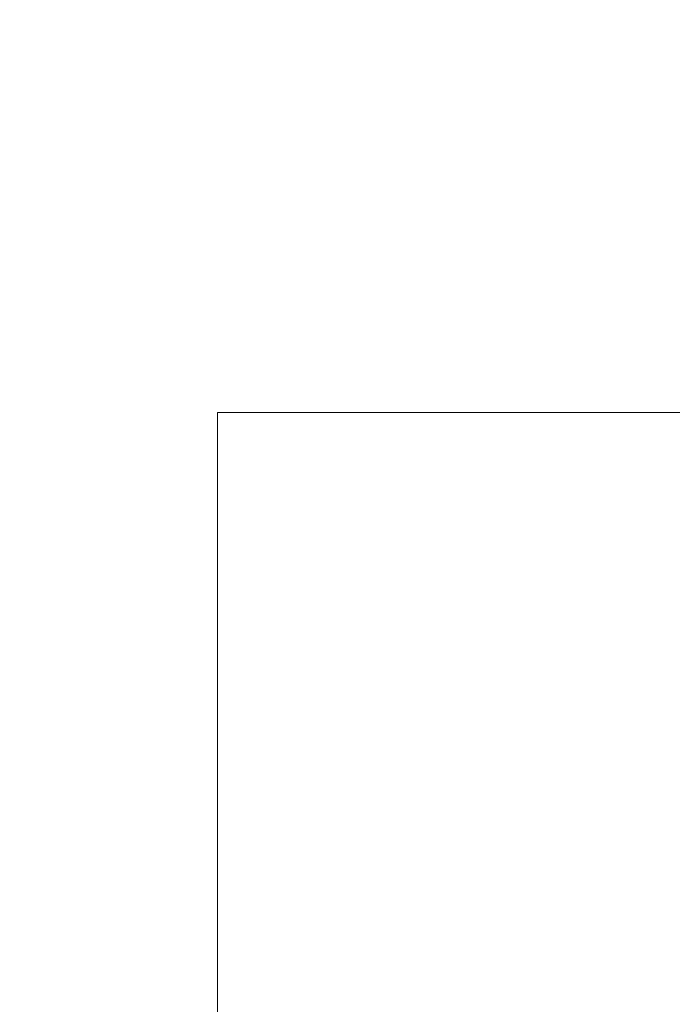
# Model space of a CAD drawing. Units: inches. Extents: x 0 to 204, y 0 to 264.
# Drawn here: x 88 to 89, y 165 to 168 of the extents above; entities that cross this region are included whole.
import ezdxf

# ---------------------------------------------------------------- set-up
doc = ezdxf.new("R2010")
doc.units = ezdxf.units.IN
doc.header["$MEASUREMENT"] = 0
doc.layers.get('0').update_dxf_attribs({"color": 10})

# ---------------------------------------------------------------- blocks, each defined once
blk = doc.blocks.new('CAMPO-DR-S-3D')
at = {"lineweight": 18}
for points in [[(-8.5, 6.5, 0.25), (-8.5, -6.5, 0.25), (8.5, -6.5, 0.25), (8.5, 6.5, 0.25)], [(8.5, -6.5), (-8.5, -6.5), (-8.5, 6.5), (8.5, 6.5)], [(8.5, 6.5, 0.25), (8.5, 6.5), (-8.5, 6.5), (-8.5, 6.5, 0.25)], [(-8.5, 6.5, 0.25), (-8.5, 6.5), (-8.5, -6.5), (-8.5, -6.5, 0.25)]]:
    blk.add_3dface(points, dxfattribs=at)

msp = doc.modelspace()

# ---------------------------------------------------------------- linework, layer by layer
at = {"lineweight": 18, "invisible_edges": 15}
for points in [[(99.06613, 148.64306, 0.25), (106.70268, 153.74564, 0.25), (92.13285, 171.49904, 0.25), (84.72505, 160.41249, 0.25)], [(99.06613, 145.94047, 0.25), (106.70268, 151.04305, 0.25), (92.13285, 168.79644, 0.25), (84.72505, 157.70989, 0.25)], [(89.37092, 167.65917, 28.24327), (89.60644, 167.31551, 26.60876), (89.41219, 167.22501, 26.48126)], [(89.47205, 167.26921, 26.94564), (89.53774, 167.65287, 28.27497), (89.68122, 167.33897, 26.96175)], [(89.14712, 167.59474, 28.26256), (89.23424, 167.23201, 26.74459), (89.0979, 167.1694, 26.6602)], [(89.14712, 167.59474, 28.26256), (89.41219, 167.22501, 26.48126), (89.23424, 167.23201, 26.74459)], [(89.47205, 167.26921, 26.94564), (89.31145, 167.32129, 27.33743), (89.35884, 167.59675, 28.27497)], [(89.03522, 167.56253, 28.27221), (89.0979, 167.1694, 26.6602), (88.95488, 167.32376, 27.31508)], [(89.31145, 167.32129, 27.33743), (89.16445, 167.3369, 27.56677), (89.17993, 167.54063, 28.27497)], [(89.69938, 167.1249, 26.06912), (89.47205, 167.26921, 26.94564), (89.68122, 167.33897, 26.96175)], [(89.05046, 166.88804, 26.67183), (88.98578, 167.32955, 28.34198), (89.00286, 167.09311, 27.05715)], [(88.98578, 167.32955, 28.34198), (89.05046, 166.88804, 26.67183), (89.08414, 166.78759, 26.76634)], [(89.16445, 167.3369, 27.56677), (89.35225, 167.09566, 26.40186), (89.07803, 167.23904, 27.11809)], [(89.35225, 167.09566, 26.40186), (89.16445, 167.3369, 27.56677), (89.31145, 167.32129, 27.33743)], [(89.35225, 167.09566, 26.40186), (89.31145, 167.32129, 27.33743), (89.47205, 167.26921, 26.94564)], [(89.41219, 167.22501, 26.48126), (89.60644, 167.31551, 26.60876), (89.60329, 166.92917, 24.83666)], [(89.47205, 167.26921, 26.94564), (89.61467, 166.9953, 25.62105), (89.35225, 167.09566, 26.40186)], [(89.47205, 167.26921, 26.94564), (89.69938, 167.1249, 26.06912), (89.61467, 166.9953, 25.62105)], [(89.2763, 166.90659, 25.22791), (89.0979, 167.1694, 26.6602), (89.23424, 167.23201, 26.74459)], [(89.23424, 167.23201, 26.74459), (89.41219, 167.22501, 26.48126), (89.43223, 166.95219, 25.21372)], [(89.23424, 167.23201, 26.74459), (89.43223, 166.95219, 25.21372), (89.2763, 166.90659, 25.22791)], [(89.60329, 166.92917, 24.83666), (89.43223, 166.95219, 25.21372), (89.41219, 167.22501, 26.48126)], [(89.2763, 166.90659, 25.22791), (88.99762, 167.04397, 26.00556), (89.0979, 167.1694, 26.6602)], [(89.14302, 166.60601, 26.88082), (89.04824, 167.12878, 28.4021), (89.08414, 166.78759, 26.76634)], [(89.15503, 166.99358, 25.96121), (89.35225, 167.09566, 26.40186), (89.44777, 166.76344, 24.78436)], [(89.35225, 167.09566, 26.40186), (89.61467, 166.9953, 25.62105), (89.44777, 166.76344, 24.78436)], [(89.07267, 166.70683, 25.66893), (89.00286, 167.09311, 27.05715), (88.99762, 167.04397, 26.00556)], [(89.05046, 166.88804, 26.67183), (89.00286, 167.09311, 27.05715), (89.07267, 166.70683, 25.66893)], [(90.66283, 167.06648, 28.42076), (89.27755, 166.14405, 26.22458), (91.02448, 166.46302, 25.83502)], [(89.47205, 166.67591, 26.94564), (89.53774, 167.05957, 28.27497), (89.68122, 166.74566, 26.96175)], [(89.47205, 166.67591, 26.94564), (89.31145, 166.72799, 27.33743), (89.35884, 167.00345, 28.27497)], [(89.44777, 166.76344, 24.78436), (89.61467, 166.9953, 25.62105), (89.71813, 166.74555, 24.26677)], [(89.31145, 166.72799, 27.33743), (89.16445, 166.7436, 27.56677), (89.17993, 166.94733, 28.27497)], [(89.43223, 166.95219, 25.21372), (89.40152, 166.69121, 23.90539), (89.2763, 166.90659, 25.22791)], [(89.59186, 166.62913, 23.19398), (89.40152, 166.69121, 23.90539), (89.43223, 166.95219, 25.21372)], [(89.59186, 166.62913, 23.19398), (89.43223, 166.95219, 25.21372), (89.60329, 166.92917, 24.83666)], [(89.22312, 166.67326, 24.11367), (89.03477, 166.8008, 24.86742), (89.2763, 166.90659, 25.22791)], [(89.1107, 166.92802, 28.46222), (89.14302, 166.60601, 26.88082), (89.19419, 166.45031, 26.99755)], [(89.2763, 166.90659, 25.22791), (89.40152, 166.69121, 23.90539), (89.22312, 166.67326, 24.11367)], [(89.07267, 166.70683, 25.66893), (89.08414, 166.78759, 26.76634), (89.05046, 166.88804, 26.67183)], [(89.1437, 166.32811, 23.7966), (89.07267, 166.70683, 25.66893), (89.03477, 166.8008, 24.86742)], [(89.07267, 166.70683, 25.66893), (89.15905, 166.36019, 24.96358), (89.08414, 166.78759, 26.76634)], [(89.18147, 166.33858, 25.55801), (89.08414, 166.78759, 26.76634), (89.15905, 166.36019, 24.96358)], [(89.08414, 166.78759, 26.76634), (89.18147, 166.33858, 25.55801), (89.14302, 166.60601, 26.88082)], [(89.16445, 166.7436, 27.56677), (89.35225, 166.50236, 26.40186), (89.07803, 166.64574, 27.11809)], [(89.35225, 166.50236, 26.40186), (89.16445, 166.7436, 27.56677), (89.31145, 166.72799, 27.33743)], [(89.44777, 166.76344, 24.78436), (89.42158, 166.59523, 23.96316), (89.23203, 166.74811, 24.80433)], [(89.68222, 166.55371, 23.26647), (89.42158, 166.59523, 23.96316), (89.44777, 166.76344, 24.78436)], [(89.71813, 166.74555, 24.26677), (89.68222, 166.55371, 23.26647), (89.44777, 166.76344, 24.78436)], [(89.69938, 166.5316, 26.06912), (89.47205, 166.67591, 26.94564), (89.68122, 166.74566, 26.96175)], [(89.35225, 166.50236, 26.40186), (89.31145, 166.72799, 27.33743), (89.47205, 166.67591, 26.94564)], [(89.1437, 166.32811, 23.7966), (89.15905, 166.36019, 24.96358), (89.07267, 166.70683, 25.66893)], [(89.40005, 166.47122, 22.56518), (89.22312, 166.67326, 24.11367), (89.40152, 166.69121, 23.90539)], [(89.40152, 166.69121, 23.90539), (89.59186, 166.62913, 23.19398), (89.40005, 166.47122, 22.56518)], [(89.40005, 166.47122, 22.56518), (89.10907, 166.42439, 22.57675), (89.22312, 166.67326, 24.11367)], [(89.47205, 166.67591, 26.94564), (89.61467, 166.40199, 25.62105), (89.35225, 166.50236, 26.40186)], [(89.47205, 166.67591, 26.94564), (89.69938, 166.5316, 26.06912), (89.61467, 166.40199, 25.62105)], [(89.59186, 166.62913, 23.19398), (89.48239, 166.32461, 21.30069), (89.40005, 166.47122, 22.56518)], [(89.24163, 166.11556, 25.27233), (89.19419, 166.45031, 26.99755), (89.14302, 166.60601, 26.88082)], [(89.24163, 166.11556, 25.27233), (89.14302, 166.60601, 26.88082), (89.18147, 166.33858, 25.55801)], [(89.42158, 166.59523, 23.96316), (89.4957, 166.43893, 22.92504), (89.30903, 166.50265, 23.64745)], [(89.68222, 166.55371, 23.26647), (89.4957, 166.43893, 22.92504), (89.42158, 166.59523, 23.96316)], [(89.30582, 166.51289, 27.3331), (89.63234, 166.26286, 26.28054), (89.51894, 166.54818, 27.39451)], [(89.15503, 166.40027, 25.96121), (89.35225, 166.50236, 26.40186), (89.44777, 166.17014, 24.78436)], [(89.35225, 166.50236, 26.40186), (89.61467, 166.40199, 25.62105), (89.44777, 166.17014, 24.78436)], [(89.33846, 166.22597, 20.84475), (89.10907, 166.42439, 22.57675), (89.40005, 166.47122, 22.56518)], [(89.48239, 166.32461, 21.30069), (89.33846, 166.22597, 20.84475), (89.40005, 166.47122, 22.56518)], [(89.26749, 166.06319, 25.63584), (89.19419, 166.45031, 26.99755), (89.24163, 166.11556, 25.27233)], [(89.19419, 166.45031, 26.99755), (89.26749, 166.06319, 25.63584), (89.27755, 166.14405, 26.22458)], [(89.27755, 166.14405, 26.22458), (90.83987, 166.0391, 24.24916), (91.02448, 166.46302, 25.83502)], [(89.10907, 166.42439, 22.57675), (89.16927, 166.1722, 22.02655), (89.1437, 166.32811, 23.7966)], [(89.4957, 166.43893, 22.92504), (89.51645, 166.24792, 21.56251), (89.35033, 166.37098, 22.47463)], [(89.44777, 166.17014, 24.78436), (89.61467, 166.40199, 25.62105), (89.71813, 166.15225, 24.26677)], [(89.23095, 166.01371, 23.20529), (89.15905, 166.36019, 24.96358), (89.1437, 166.32811, 23.7966)], [(89.2397, 166.04185, 24.2187), (89.18147, 166.33858, 25.55801), (89.15905, 166.36019, 24.96358)], [(89.23095, 166.01371, 23.20529), (89.2397, 166.04185, 24.2187), (89.15905, 166.36019, 24.96358)], [(89.24163, 166.11556, 25.27233), (89.18147, 166.33858, 25.55801), (89.2397, 166.04185, 24.2187)], [(89.21651, 166.02082, 22.07022), (89.23095, 166.01371, 23.20529), (89.1437, 166.32811, 23.7966)], [(89.1437, 166.32811, 23.7966), (89.16927, 166.1722, 22.02655), (89.21651, 166.02082, 22.07022)], [(89.33846, 166.22597, 20.84475), (89.48239, 166.32461, 21.30069), (89.52912, 166.1992, 20.02243)], [(89.63234, 166.26286, 26.28054), (89.39646, 166.22393, 26.16619), (89.58793, 166.06575, 25.59205)], [(89.55565, 166.15045, 20.63626), (89.39164, 166.23931, 21.30182), (89.51645, 166.24792, 21.56251)], [(89.18337, 166.15793, 20.27172), (89.33846, 166.22597, 20.84475), (89.37758, 166.11079, 19.57177)], [(89.33846, 166.22597, 20.84475), (89.52912, 166.1992, 20.02243), (89.37758, 166.11079, 19.57177)], [(89.5184, 166.04152, 17.95644), (89.37758, 166.11079, 19.57177), (89.52912, 166.1992, 20.02243)], [(89.47205, 165.79893, 26.94564), (89.53774, 166.18258, 28.27497), (89.68122, 165.86868, 26.96175)], [(89.21651, 166.02082, 22.07022), (89.16927, 166.1722, 22.02655), (89.27216, 165.83131, 20.31039)], [(89.16927, 166.1722, 22.02655), (89.18337, 166.15793, 20.27172), (89.27216, 165.83131, 20.31039)], [(89.44777, 166.17014, 24.78436), (89.42158, 166.00192, 23.96316), (89.23203, 166.15481, 24.80433)], [(89.68222, 165.96041, 23.26647), (89.42158, 166.00192, 23.96316), (89.44777, 166.17014, 24.78436)], [(89.43294, 166.10764, 20.129), (89.55565, 166.15045, 20.63626), (89.69476, 166.12178, 19.90984)], [(89.71813, 166.15225, 24.26677), (89.68222, 165.96041, 23.26647), (89.44777, 166.17014, 24.78436)], [(89.47205, 165.79893, 26.94564), (89.31145, 165.851, 27.33743), (89.35884, 166.12646, 28.27497)], [(89.65644, 166.01863, 18.73983), (89.43294, 166.10764, 20.129), (89.69476, 166.12178, 19.90984)], [(89.37758, 166.11079, 19.57177), (89.5184, 166.04152, 17.95644), (89.22052, 166.0247, 19.1192)], [(89.24163, 166.11556, 25.27233), (89.2397, 166.04185, 24.2187), (89.29745, 165.83989, 23.9984)], [(89.31737, 165.80977, 24.5303), (89.24163, 166.11556, 25.27233), (89.29745, 165.83989, 23.9984)], [(89.31737, 165.80977, 24.5303), (89.26749, 166.06319, 25.63584), (89.24163, 166.11556, 25.27233)], [(89.31145, 165.851, 27.33743), (89.16445, 165.86662, 27.56677), (89.17993, 166.07034, 28.27497)], [(89.29243, 165.80262, 22.92709), (89.2397, 166.04185, 24.2187), (89.23095, 166.01371, 23.20529)], [(89.2397, 166.04185, 24.2187), (89.29243, 165.80262, 22.92709), (89.29745, 165.83989, 23.9984)], [(89.31737, 165.80977, 24.5303), (89.32974, 165.85246, 25.07569), (89.26749, 166.06319, 25.63584)], [(89.29482, 165.97916, 16.80653), (89.5184, 166.04152, 17.95644), (89.56795, 165.99671, 16.28693)], [(89.70333, 166.03847, 14.49334), (89.33197, 165.9564, 15.6502), (89.56795, 165.99671, 16.28693)], [(89.38193, 165.56086, 23.92681), (90.31914, 165.6058, 22.80773), (90.83987, 166.0391, 24.24916)], [(89.23095, 166.01371, 23.20529), (89.21651, 166.02082, 22.07022), (89.31627, 165.68942, 21.51026)], [(89.21651, 166.02082, 22.07022), (89.27216, 165.83131, 20.31039), (89.30638, 165.71822, 20.72837)], [(89.21651, 166.02082, 22.07022), (89.30638, 165.71822, 20.72837), (89.31627, 165.68942, 21.51026)], [(89.27216, 165.83131, 20.31039), (89.22052, 166.0247, 19.1192), (89.322, 165.71993, 18.63607)], [(89.23095, 166.01371, 23.20529), (89.31627, 165.68942, 21.51026), (89.29243, 165.80262, 22.92709)], [(89.25767, 166.00193, 17.96287), (89.39456, 165.61542, 16.69523), (89.322, 165.71993, 18.63607)], [(89.42158, 166.00192, 23.96316), (89.4957, 165.84563, 22.92504), (89.30903, 165.90934, 23.64745)], [(89.68222, 165.96041, 23.26647), (89.4957, 165.84563, 22.92504), (89.42158, 166.00192, 23.96316)], [(88.50854, 165.84457, 16.45364), (88.66034, 165.96105, 16.45364), (88.85005, 165.93608, 16.45364), (88.94155, 165.59457, 16.45364)], [(88.73237, 165.9679, 16.62068), (88.61286, 165.91065, 16.67764), (88.77098, 165.95266, 16.78271)], [(88.73237, 165.9679, 16.62068), (88.66034, 165.96105, 16.45364), (88.61286, 165.91065, 16.67764)], [(88.93357, 165.92699, 16.62012), (88.85005, 165.93608, 16.45364), (88.73237, 165.9679, 16.62068)], [(88.93357, 165.92699, 16.62012), (88.73237, 165.9679, 16.62068), (88.77098, 165.95266, 16.78271)], [(88.87605, 165.91065, 16.94083), (88.93301, 165.9679, 16.82132), (88.77098, 165.95266, 16.78271)], [(88.77098, 165.95266, 16.78271), (88.93301, 165.9679, 16.82132), (88.93357, 165.92699, 16.62012)], [(88.87605, 165.91065, 16.94083), (89.10005, 165.96105, 16.89335), (88.93301, 165.9679, 16.82132)], [(88.93357, 165.92699, 16.62012), (88.93301, 165.9679, 16.82132), (89.10005, 165.93608, 16.70364)], [(89.39456, 165.61542, 16.69523), (89.29482, 165.97916, 16.80653), (89.3981, 165.70826, 15.61322)], [(88.77098, 165.95266, 16.78271), (88.61286, 165.91065, 16.67764), (88.66769, 165.86083, 16.84215)], [(88.87605, 165.91065, 16.94083), (88.77098, 165.95266, 16.78271), (88.66769, 165.86083, 16.84215)], [(89.30582, 165.91959, 27.3331), (89.63234, 165.66955, 26.28054), (89.51894, 165.95487, 27.39451)], [(88.54827, 165.89635, 16.45364), (88.56828, 165.71957, 16.67872), (88.61286, 165.91065, 16.67764)], [(88.56828, 165.71957, 16.67872), (88.66769, 165.86083, 16.84215), (88.61286, 165.91065, 16.67764)], [(88.87605, 165.91065, 16.94083), (88.66769, 165.86083, 16.84215), (88.65811, 165.71957, 16.89558)], [(89.10005, 165.89635, 17.00542), (88.87605, 165.91065, 16.94083), (88.87497, 165.71957, 16.98541)], [(88.96653, 165.78427, 16.45364), (88.93357, 165.92699, 16.62012), (89.01166, 165.71957, 16.54203)], [(88.93357, 165.92699, 16.62012), (89.10005, 165.78427, 16.58716), (89.01166, 165.71957, 16.54203)], [(89.16445, 165.86662, 27.56677), (89.35225, 165.62538, 26.40186), (89.07803, 165.76876, 27.11809)], [(89.35225, 165.62538, 26.40186), (89.16445, 165.86662, 27.56677), (89.31145, 165.851, 27.33743)], [(89.35225, 165.62538, 26.40186), (89.31145, 165.851, 27.33743), (89.47205, 165.79893, 26.94564)], [(89.69938, 165.65462, 26.06912), (89.47205, 165.79893, 26.94564), (89.68122, 165.86868, 26.96175)], [(89.322, 165.71993, 18.63607), (89.35769, 165.57351, 19.50739), (89.27216, 165.83131, 20.31039)], [(89.35769, 165.57351, 19.50739), (89.30638, 165.71822, 20.72837), (89.27216, 165.83131, 20.31039)], [(89.29243, 165.80262, 22.92709), (89.35286, 165.59923, 22.7165), (89.29745, 165.83989, 23.9984)], [(89.35286, 165.59923, 22.7165), (89.36185, 165.59922, 23.41908), (89.29745, 165.83989, 23.9984)], [(89.36185, 165.59922, 23.41908), (89.31737, 165.80977, 24.5303), (89.29745, 165.83989, 23.9984)], [(89.4957, 165.84563, 22.92504), (89.51645, 165.65462, 21.56251), (89.35033, 165.77768, 22.47463)], [(89.40099, 165.41703, 21.54071), (89.29243, 165.80262, 22.92709), (89.31627, 165.68942, 21.51026)], [(89.29243, 165.80262, 22.92709), (89.40099, 165.41703, 21.54071), (89.35286, 165.59923, 22.7165)], [(89.38193, 165.56086, 23.92681), (89.31737, 165.80977, 24.5303), (89.36185, 165.59922, 23.41908)], [(89.47205, 165.79893, 26.94564), (89.61467, 165.52501, 25.62105), (89.35225, 165.62538, 26.40186)], [(89.47205, 165.79893, 26.94564), (89.69938, 165.65462, 26.06912), (89.61467, 165.52501, 25.62105)], [(88.90182, 165.54279, 16.45364), (88.96653, 165.78427, 16.45364), (88.54827, 165.54279, 16.45364)], [(88.54827, 165.54279, 16.45364), (88.61286, 165.52849, 16.67764), (88.56828, 165.71957, 16.67872)], [(88.61286, 165.52849, 16.67764), (88.71154, 165.57831, 16.886), (88.65811, 165.71957, 16.89558)], [(88.87497, 165.71957, 16.98541), (88.71154, 165.57831, 16.886), (88.87605, 165.52849, 16.94083)], [(88.87605, 165.52849, 16.94083), (89.10005, 165.54279, 17.00542), (88.87497, 165.71957, 16.98541)], [(88.96653, 165.65486, 16.45364), (89.01166, 165.71957, 16.54203), (88.93357, 165.51215, 16.62012)], [(89.01166, 165.71957, 16.54203), (89.10005, 165.65486, 16.58716), (88.93357, 165.51215, 16.62012)], [(89.37128, 165.51363, 20.29311), (89.30638, 165.71822, 20.72837), (89.35769, 165.57351, 19.50739)], [(89.30638, 165.71822, 20.72837), (89.37128, 165.51363, 20.29311), (89.31627, 165.68942, 21.51026)], [(89.41819, 165.44599, 18.00209), (89.35769, 165.57351, 19.50739), (89.322, 165.71993, 18.63607)], [(89.39456, 165.61542, 16.69523), (89.41819, 165.44599, 18.00209), (89.322, 165.71993, 18.63607)], [(89.37128, 165.51363, 20.29311), (89.40099, 165.41703, 21.54071), (89.31627, 165.68942, 21.51026)], [(89.3981, 165.70826, 15.61322), (89.46438, 165.50102, 15.57725), (89.39456, 165.61542, 16.69523)], [(89.46783, 165.61897, 14.49545), (89.46438, 165.50102, 15.57725), (89.3981, 165.70826, 15.61322)], [(89.63234, 165.66955, 26.28054), (89.39646, 165.63062, 26.16619), (89.58793, 165.47245, 25.59205)], [(89.55565, 165.55714, 20.63626), (89.39164, 165.64601, 21.30182), (89.51645, 165.65462, 21.56251)], [(89.15503, 165.52329, 25.96121), (89.35225, 165.62538, 26.40186), (89.44777, 165.29315, 24.78436)], [(89.35225, 165.62538, 26.40186), (89.61467, 165.52501, 25.62105), (89.44777, 165.29315, 24.78436)], [(89.39456, 165.61542, 16.69523), (89.48665, 165.35162, 16.36132), (89.41819, 165.44599, 18.00209)], [(89.46438, 165.50102, 15.57725), (89.48665, 165.35162, 16.36132), (89.39456, 165.61542, 16.69523)], [(88.61286, 165.52849, 16.67764), (88.77098, 165.48647, 16.78271), (88.71154, 165.57831, 16.886)], [(88.77098, 165.48647, 16.78271), (88.87605, 165.52849, 16.94083), (88.71154, 165.57831, 16.886)], [(89.35286, 165.59923, 22.7165), (89.43412, 165.37982, 22.75481), (89.36185, 165.59922, 23.41908)], [(89.35286, 165.59923, 22.7165), (89.46847, 165.19704, 20.98564), (89.43412, 165.37982, 22.75481)], [(89.40099, 165.41703, 21.54071), (89.46847, 165.19704, 20.98564), (89.35286, 165.59923, 22.7165)], [(89.43755, 165.32901, 19.16679), (89.35769, 165.57351, 19.50739), (89.41819, 165.44599, 18.00209)], [(89.37128, 165.51363, 20.29311), (89.35769, 165.57351, 19.50739), (89.43755, 165.32901, 19.16679)], [(89.43294, 165.51434, 20.129), (89.55565, 165.55714, 20.63626), (89.69476, 165.52848, 19.90984)], [(88.61286, 165.52849, 16.67764), (88.73237, 165.47124, 16.62068), (88.77098, 165.48647, 16.78271)], [(88.66034, 165.47809, 16.45364), (88.73237, 165.47124, 16.62068), (88.61286, 165.52849, 16.67764)], [(88.77098, 165.48647, 16.78271), (88.93301, 165.47124, 16.82132), (88.87605, 165.52849, 16.94083)], [(88.93301, 165.47124, 16.82132), (89.10005, 165.47809, 16.89335), (88.87605, 165.52849, 16.94083)], [(89.65644, 165.42532, 18.73983), (89.43294, 165.51434, 20.129), (89.69476, 165.52848, 19.90984)], [(89.44777, 165.29315, 24.78436), (89.61467, 165.52501, 25.62105), (89.71813, 165.27526, 24.26677)], [(88.77098, 165.48647, 16.78271), (88.73237, 165.47124, 16.62068), (88.93357, 165.51215, 16.62012)], [(88.93357, 165.51215, 16.62012), (88.73237, 165.47124, 16.62068), (88.85005, 165.50306, 16.45364)], [(88.93357, 165.51215, 16.62012), (88.93301, 165.47124, 16.82132), (88.77098, 165.48647, 16.78271)], [(88.93301, 165.47124, 16.82132), (88.93357, 165.51215, 16.62012), (89.10005, 165.50306, 16.70364)], [(89.45006, 165.26015, 20.36132), (89.40099, 165.41703, 21.54071), (89.37128, 165.51363, 20.29311)], [(89.45006, 165.26015, 20.36132), (89.37128, 165.51363, 20.29311), (89.43755, 165.32901, 19.16679)], [(89.48665, 165.35162, 16.36132), (89.46438, 165.50102, 15.57725), (89.52606, 165.43334, 14.49638)], [(89.48885, 165.23194, 17.81506), (89.43755, 165.32901, 19.16679), (89.41819, 165.44599, 18.00209)], [(89.48665, 165.35162, 16.36132), (89.48885, 165.23194, 17.81506), (89.41819, 165.44599, 18.00209)], [(89.40099, 165.41703, 21.54071), (89.45006, 165.26015, 20.36132), (89.46847, 165.19704, 20.98564)], [(89.54469, 165.0256, 18.29776), (89.43755, 165.32901, 19.16679), (89.48885, 165.23194, 17.81506)], [(89.54469, 165.0256, 18.29776), (89.49721, 165.13255, 19.33083), (89.43755, 165.32901, 19.16679)], [(89.43755, 165.32901, 19.16679), (89.49721, 165.13255, 19.33083), (89.45006, 165.26015, 20.36132)], [(89.44777, 165.29315, 24.78436), (89.42158, 165.12494, 23.96316), (89.23203, 165.27783, 24.80433)], [(89.68222, 165.08343, 23.26647), (89.42158, 165.12494, 23.96316), (89.44777, 165.29315, 24.78436)], [(89.71813, 165.27526, 24.26677), (89.68222, 165.08343, 23.26647), (89.44777, 165.29315, 24.78436)], [(89.46847, 165.19704, 20.98564), (89.45006, 165.26015, 20.36132), (89.51945, 165.04796, 19.80185)], [(89.49721, 165.13255, 19.33083), (89.51945, 165.04796, 19.80185), (89.45006, 165.26015, 20.36132)], [(89.53851, 165.01774, 20.41081), (89.46847, 165.19704, 20.98564), (89.51945, 165.04796, 19.80185)], [(89.42158, 165.12494, 23.96316), (89.4957, 164.96865, 22.92504), (89.30903, 165.03236, 23.64745)], [(89.68222, 165.08343, 23.26647), (89.4957, 164.96865, 22.92504), (89.42158, 165.12494, 23.96316)], [(89.30582, 165.04261, 27.3331), (89.63234, 164.79257, 26.28054), (89.51894, 165.07789, 27.39451)], [(89.4957, 164.96865, 22.92504), (89.51645, 164.77763, 21.56251), (89.35033, 164.90069, 22.47463)]]:
    msp.add_3dface(points, dxfattribs=at)

# ---------------------------------------------------------------- block references
msp.add_blockref('CAMPO-DR-S-3D', (96.72505, 160.07932))

doc.saveas('drawing.dxf')
